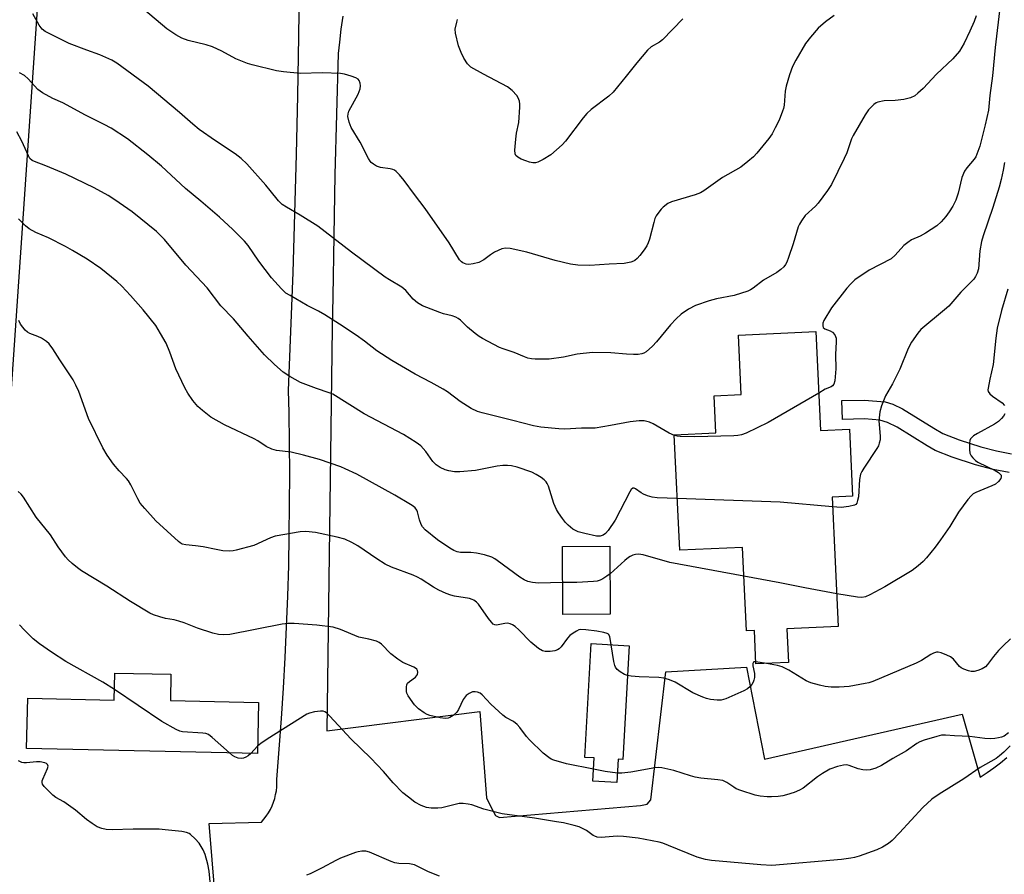
# Model space of a CAD drawing. Units: inches. Extents: x 1171770 to 1177770, y 533459 to 537459.
# Drawn here: x 1173077 to 1173366, y 535863 to 536114 of the extents above; entities that cross this region are included whole.
import ezdxf

# ---------------------------------------------------------------- set-up
doc = ezdxf.new("R2010")
doc.units = ezdxf.units.IN
doc.header["$MEASUREMENT"] = 0
for name, color, linetype in [('BLDG-Footprint', 5, 'Continuous'), ('TRANS-Driveway', 251, 'Continuous'), ('TRANS-Non Street Sidewalk', 7, 'Continuous'), ('TRANS-Road', 130, 'Continuous'), ('Undefined', 1, 'Continuous')]:
    doc.layers.add(name, color=color, linetype=linetype)

msp = doc.modelspace()

# ---------------------------------------------------------------- linework, layer by layer
at = {"layer": 'BLDG-Footprint'}
for points, elevation in [([(1173311.08, 536022.68), (1173312.45, 535993.61), (1173320.92, 535994.01), (1173321.84, 535974.37), (1173315.84, 535974.08), (1173317.63, 535936.1), (1173302.58, 535935.39), (1173303.04, 535925.58), (1173293.46, 535925.13), (1173293, 535934.92), (1173290.71, 535934.82), (1173289.56, 535959.34), (1173271.11, 535958.48), (1173269.51, 535992.42), (1173281.7, 535992.99), (1173281.19, 536003.86), (1173289.15, 536004.23), (1173288.33, 536021.61)], 321.91), ([(1173250.7, 535939.69), (1173236.74, 535939.64), (1173236.67, 535959.61), (1173250.63, 535959.66)], 333.97), ([(1173256.3, 535930.46), (1173254.42, 535897.06), (1173253.02, 535897.13), (1173252.64, 535890.36), (1173245.63, 535890.75), (1173246.01, 535897.53), (1173243.21, 535897.69), (1173245.09, 535931.09)], 316.92), ([(1173121.76, 535922.08), (1173121.59, 535914.4), (1173147.48, 535913.83), (1173147.15, 535898.84), (1173079.4, 535900.33), (1173079.73, 535915.07), (1173105.08, 535914.51), (1173105.25, 535922.44)], 313.12)]:
    msp.add_lwpolyline(points, close=True, dxfattribs=dict(at, elevation=elevation))
at = {"layer": 'TRANS-Driveway'}
msp.add_lwpolyline([(1173085.74, 536164.52), (1173069.61, 535930.27), (1173066.64, 535918.35), (1173061.63, 535908.1), (1173055.31, 535901.2), (1173047.69, 535896.91), (1172970.14, 535871.26), (1172842.71, 535830.79)], dxfattribs=at)
at = {"layer": 'TRANS-Non Street Sidewalk'}
msp.add_lwpolyline([(1173367.83, 535981.31), (1173363.13, 535982.23), (1173357.9, 535983.56), (1173351.06, 535985.78), (1173346.09, 535987.77), (1173343.7, 535989.11), (1173334.88, 535994.67), (1173332.08, 535996.03), (1173329.8, 535996.7), (1173325.33, 535997.06), (1173318.9, 535996.91), (1173318.72, 536002.42), (1173325.2, 536002.57), (1173331.42, 536002.09), (1173333.68, 536001.4), (1173336.47, 536000.05), (1173345.68, 535994.3), (1173348.35, 535992.81), (1173353.12, 535990.92), (1173359.45, 535988.86), (1173364.06, 535987.68), (1173368.52, 535986.8)], dxfattribs=at)
at = {"layer": 'TRANS-Road'}
for points in [[(1173136.48, 535835.61, 0), (1173133.01, 535878.32, 0), (1173148.29, 535878.67, 0), (1173149.05, 535879.53, 0), (1173149.75, 535880.45, 0), (1173150.39, 535881.42, 0), (1173150.95, 535882.42, 0), (1173151.45, 535883.46, 0), (1173151.87, 535884.54, 0), (1173152.22, 535885.64, 0), (1173152.49, 535886.76, 0), (1173152.69, 535887.9, 0), (1173152.8, 535889.05, 0), (1173152.83, 535890.21, 0), (1173152.8, 535891.17, 0), (1173153.54, 535900.13, 0), (1173154.2, 535909.09, 0), (1173154.78, 535918.06, 0), (1173155.29, 535927.04, 0), (1173155.71, 535936.01, 0), (1173156.05, 535945, 0), (1173156.31, 535953.98, 0), (1173156.49, 535962.97, 0), (1173156.59, 535971.96, 0), (1173156.62, 535980.95, 0), (1173156.56, 535989.94, 0), (1173156.42, 535998.92, 0), (1173156.27, 536005.4, 0), (1173156.98, 536022.71, 0), (1173157.6, 536040.02, 0), (1173158.14, 536057.34, 0), (1173158.61, 536074.65, 0), (1173158.99, 536091.97, 0), (1173159.29, 536109.29, 0), (1173159.4, 536116.51, 0)], [(1173172.19, 536115.32, 0), (1173171.65, 536111.5, 0), (1173171.19, 536107.66, 0), (1173170.85, 536104.36, 0), (1173170.33, 536086.52, 0), (1173169.89, 536068.67, 0), (1173169.52, 536050.83, 0), (1173169.23, 536032.98, 0), (1173169.12, 536023.81, 0), (1173167.5, 535905.46, 0), (1173212.45, 535911.2, 0), (1173214.39, 535885.86, 0), (1173215.97, 535882.57, 0), (1173217.07, 535880.62, 0), (1173218.17, 535880.02, 0), (1173259.6, 535883.6, 0), (1173261.55, 535883.97, 0), (1173262.65, 535885.19, 0), (1173267.04, 535922.83, 0), (1173290.73, 535924.22, 0), (1173295.94, 535897.19, 0), (1173354.01, 535910.4, 0), (1173359.3, 535891.87, 0), (1173361.33, 535893.22, 0), (1173363.31, 535894.64, 0), (1173365.25, 535896.12, 0), (1173367.13, 535897.67, 0)]]:
    msp.add_polyline3d(points, dxfattribs=at)
at = {"layer": 'Undefined'}
for p, q in [((1173296.53, 535925.27, 318), (1173293.43, 535925.77, 318)), ((1173147.2, 535900.95, 314), (1173145.16, 535898.88, 314))]:
    msp.add_line(p, q, dxfattribs=at)
for points, elevation in [([(1173316.4, 536115.51), (1173313.92, 536113.58), (1173311.74, 536111.73), (1173309.44, 536109.11), (1173308.03, 536107.27), (1173305.21, 536102.33), (1173304.24, 536100.48), (1173303.35, 536098.03), (1173302.31, 536094.72), (1173302.08, 536093.27), (1173301.73, 536089.15), (1173301.55, 536088.18), (1173301.31, 536087.38), (1173300.28, 536084.78), (1173299.15, 536082.47), (1173298.21, 536080.79), (1173297.22, 536079.39), (1173293.69, 536075.05), (1173292.71, 536073.96), (1173291.14, 536072.61), (1173289.03, 536071.01), (1173283.61, 536067.97), (1173278.2, 536064.03), (1173277.21, 536063.42), (1173275.64, 536062.82), (1173268.68, 536060.75), (1173267.64, 536060.25), (1173266.22, 536059.24), (1173265.64, 536058.64), (1173264.95, 536057.77), (1173264.18, 536056.63), (1173263.81, 536055.87), (1173263.45, 536054.75), (1173262.24, 536049.82), (1173261.88, 536048.78), (1173261.4, 536047.82), (1173260.68, 536046.65), (1173259.39, 536044.99), (1173258.6, 536044.11), (1173257.97, 536043.6), (1173257.53, 536043.36), (1173256.73, 536043.08), (1173254.75, 536042.73), (1173250.38, 536042.52), (1173244.73, 536042.12), (1173241.19, 536042.18), (1173239, 536042.53), (1173234.54, 536043.54), (1173226.22, 536046.03), (1173221.36, 536047.05), (1173219.95, 536047.2), (1173218.87, 536046.97), (1173216.77, 536045.98), (1173215.55, 536045.23), (1173213.58, 536043.72), (1173212.13, 536042.99), (1173210.51, 536042.56), (1173209.16, 536042.37), (1173208.38, 536042.47), (1173207.43, 536042.86), (1173207.01, 536043.15), (1173206.49, 536043.75), (1173203.44, 536048.73), (1173196.38, 536058.85), (1173193.29, 536062.9), (1173190.22, 536067.09), (1173188.88, 536068.68), (1173187.85, 536069.73), (1173187.4, 536070.08), (1173186.91, 536070.32), (1173186.1, 536070.51), (1173183.22, 536070.84), (1173182.14, 536071.21), (1173181.2, 536071.81), (1173180.56, 536072.34), (1173180.19, 536072.77), (1173179.71, 536073.52), (1173177.25, 536078.32), (1173174.63, 536082.6), (1173174.06, 536084.18), (1173173.69, 536085.79), (1173173.73, 536086.58), (1173174, 536087.36), (1173176.68, 536092.35), (1173177.33, 536094), (1173177.41, 536094.83), (1173177.31, 536095.65), (1173177.05, 536096.38), (1173176.72, 536096.76), (1173176.02, 536097.16), (1173174.65, 536097.66), (1173172.67, 536098.25), (1173171.5, 536098.45), (1173166.11, 536098.64), (1173159.78, 536098.43), (1173154.76, 536098.93), (1173152.75, 536099.27), (1173145.62, 536101), (1173144.21, 536101.42), (1173140.77, 536102.81), (1173136.67, 536105.01), (1173133.93, 536106.26), (1173132.11, 536106.87), (1173126.85, 536108.15), (1173124.97, 536108.86), (1173123.2, 536109.84), (1173120.54, 536111.61), (1173111.84, 536118.92)], 328), ([(1173365.16, 536118.48), (1173363.71, 536106.12), (1173362.88, 536097.79), (1173362.13, 536092.02), (1173361.69, 536087.69), (1173360.76, 536083.39), (1173359.15, 536077.08), (1173358.34, 536074.78), (1173357.98, 536074.04), (1173357.53, 536073.35), (1173355.34, 536070.75), (1173354.7, 536069.78), (1173353.95, 536067.89), (1173352.84, 536063.3), (1173352.13, 536061.29), (1173351.22, 536059.56), (1173350.22, 536057.86), (1173349.2, 536056.47), (1173347.84, 536054.91), (1173346.53, 536053.72), (1173343.25, 536051.62), (1173341.71, 536050.75), (1173339.17, 536049.61), (1173338.01, 536048.87), (1173336.93, 536047.97), (1173334.32, 536045.1), (1173333.15, 536044.09), (1173326.67, 536040.71), (1173322.52, 536037.84), (1173321.28, 536036.72), (1173320.15, 536035.46), (1173315.69, 536029.65), (1173313.44, 536025.91), (1173313.15, 536025.13), (1173313.09, 536024.37), (1173313.22, 536023.94), (1173313.65, 536023.47), (1173315.3, 536022.89), (1173315.97, 536022.49), (1173316.6, 536021.72), (1173316.99, 536020.79), (1173317.06, 536019.68), (1173316.8, 536015.92), (1173316.88, 536011.73), (1173316.61, 536008.28), (1173316.33, 536007.26), (1173315.93, 536006.74), (1173315.55, 536006.5), (1173313.84, 536005.75), (1173311.93, 536004.61)], 324), ([(1173358.14, 536115.37), (1173357.53, 536113.76), (1173356.28, 536110.91), (1173354.59, 536107.32), (1173353.21, 536105.03), (1173351.31, 536102.77), (1173346.49, 536098.31), (1173342.58, 536094.1), (1173341.03, 536092.67), (1173340.1, 536091.94), (1173338.83, 536091.31), (1173336.88, 536090.87), (1173334.33, 536090.51), (1173331.14, 536090.43), (1173329.25, 536090.05), (1173328.76, 536089.85), (1173328.09, 536089.39), (1173326.51, 536087.8), (1173325.54, 536086.36), (1173322.03, 536080.29), (1173321.57, 536079.24), (1173320.11, 536075.21), (1173319.41, 536073.48), (1173315.61, 536065.87), (1173314.48, 536064.15), (1173311.71, 536060.35), (1173310.91, 536059.52), (1173307.96, 536056.79), (1173306.8, 536055.2), (1173306.24, 536054.22), (1173305.91, 536053.44), (1173304.41, 536048.42), (1173303.06, 536044.46), (1173302.51, 536043.11), (1173302.11, 536042.4), (1173301.61, 536041.74), (1173300.75, 536040.95), (1173299.59, 536040.06), (1173295.72, 536037.82), (1173292.68, 536035.46), (1173291.84, 536034.91), (1173291.11, 536034.56), (1173287.06, 536033.28), (1173281.88, 536032.27), (1173279.73, 536031.75), (1173275.7, 536030.35), (1173273.63, 536029.29), (1173271.54, 536027.77), (1173270.04, 536026.4), (1173268.43, 536024.63), (1173264.29, 536019.69), (1173263.12, 536018.4), (1173261.23, 536016.78), (1173260.53, 536016.36), (1173260.01, 536016.16), (1173258.92, 536015.94), (1173257.5, 536015.93), (1173255.49, 536016.04), (1173250.84, 536016.45), (1173245.46, 536016.51), (1173241.03, 536016.06), (1173236.96, 536015.22), (1173232.74, 536014.55), (1173228.67, 536014.58), (1173227.56, 536014.7), (1173226.49, 536014.93), (1173225.5, 536015.27), (1173222.53, 536016.59), (1173219.23, 536017.6), (1173218.15, 536018), (1173213.2, 536020.62), (1173212.2, 536021.25), (1173211.05, 536022.14), (1173208.82, 536024.03), (1173206.75, 536026.06), (1173206.11, 536026.56), (1173205.42, 536026.96), (1173204.33, 536027.32), (1173201.8, 536027.9), (1173200.66, 536028.28), (1173195.64, 536030.27), (1173194.12, 536031.1), (1173192.83, 536032.18), (1173190.75, 536034.73), (1173189.57, 536035.78), (1173185.89, 536037.89), (1173184.68, 536038.68), (1173174.75, 536046.02), (1173164.86, 536053.61), (1173159.7, 536056.87), (1173155.64, 536059.2), (1173154.42, 536059.99), (1173153.32, 536061.09), (1173150.92, 536064.15), (1173149.65, 536065.63), (1173144.03, 536071.91), (1173142.38, 536073.48), (1173140.59, 536074.9), (1173134.81, 536078.72), (1173130.07, 536082), (1173128.16, 536083.58), (1173124.25, 536087.05), (1173115.02, 536094.72), (1173105.85, 536101.47), (1173104.38, 536102.41), (1173100.85, 536103.93), (1173097.02, 536105.28), (1173091.89, 536107.23), (1173086.37, 536109.96), (1173084.83, 536110.8), (1173083.97, 536111.52), (1173083.1, 536112.62), (1173081.23, 536116.02)], 326), ([(1173272, 536114.53), (1173266.05, 536108.36), (1173265.16, 536107.69), (1173262.74, 536106.25), (1173261.63, 536105.31), (1173258.5, 536101.58), (1173255.41, 536097.64), (1173251.54, 536092.96), (1173250.3, 536091.85), (1173245.15, 536087.88), (1173243.84, 536086.72), (1173242.77, 536085.43), (1173237.53, 536078.59), (1173236.58, 536077.5), (1173233.23, 536074.62), (1173231.02, 536073.19), (1173229.49, 536072.41), (1173228.78, 536072.24), (1173228.02, 536072.25), (1173226.96, 536072.46), (1173225.91, 536072.79), (1173224.56, 536073.35), (1173223.57, 536073.88), (1173223.01, 536074.41), (1173222.8, 536074.87), (1173222.72, 536075.97), (1173222.99, 536079.2), (1173223.21, 536080.94), (1173223.88, 536084.06), (1173224.15, 536088.54), (1173224.15, 536089.43), (1173224.05, 536090.29), (1173223.7, 536091.34), (1173223.28, 536092.05), (1173221.92, 536093.49), (1173220.59, 536094.57), (1173213.54, 536098.22), (1173209.81, 536100.36), (1173209.15, 536100.88), (1173208.78, 536101.28), (1173207.73, 536102.92), (1173206.95, 536104.63), (1173206.2, 536106.59), (1173205.29, 536110.33), (1173205.22, 536111.48), (1173205.71, 536113.49), (1173205.82, 536114.35)], 330), ([(1173269.52, 535992.21), (1173268.03, 535992.89), (1173263.3, 535995.65), (1173262.27, 535996.06), (1173260.65, 535996.47), (1173259.2, 535996.5), (1173256.53, 535996.23), (1173250.81, 535995.08), (1173246.25, 535994.38), (1173242.24, 535994.3), (1173237.37, 535994.07), (1173235.6, 535994.1), (1173230.37, 535994.63), (1173228.14, 535995.01), (1173222.08, 535996.6), (1173213.12, 535998.8), (1173211.73, 535999.25), (1173209.84, 536000.09), (1173206.63, 536002.18), (1173202.91, 536004.96), (1173201.69, 536005.75), (1173198.12, 536007.78), (1173193.46, 536010.19), (1173186.55, 536014.21), (1173182.2, 536017.07), (1173178.55, 536019.89), (1173176.14, 536021.64), (1173171.22, 536024.9), (1173166.91, 536027.59), (1173165.11, 536028.66), (1173161.77, 536030.34), (1173156.74, 536033.25), (1173155.52, 536034.02), (1173154.23, 536035.2), (1173151.31, 536038.44), (1173147.6, 536043.33), (1173144.39, 536047.92), (1173143.35, 536049.19), (1173141.75, 536050.85), (1173139.89, 536052.68), (1173135.96, 536056.31), (1173130.53, 536060.96), (1173126, 536064.71), (1173118.94, 536071.24), (1173114.96, 536074.57), (1173108.97, 536079.29), (1173104.2, 536082.37), (1173102.15, 536083.52), (1173096.69, 536086.27), (1173089.97, 536089.83), (1173087.12, 536091.16), (1173084.04, 536092.78), (1173083.32, 536093.24), (1173082.68, 536093.78), (1173079.83, 536096.92), (1173078.78, 536097.86), (1173077.28, 536098.63)], 324), ([(1173270.39, 535973.66), (1173264.49, 535973.86), (1173263.02, 535974.08), (1173261.6, 535974.49), (1173260.5, 535974.93), (1173259.74, 535975.38), (1173258.13, 535976.58), (1173257.7, 535976.77), (1173257.38, 535976.77), (1173256.87, 535976.34), (1173256.44, 535975.64), (1173252.15, 535967.35), (1173250.05, 535964.31), (1173249.31, 535963.45), (1173248.64, 535962.97), (1173247.71, 535962.66), (1173246.63, 535962.67), (1173243.22, 535963.4), (1173241.28, 535963.95), (1173239.72, 535964.73), (1173238.38, 535965.83), (1173237.58, 535966.67), (1173236.66, 535967.82), (1173235.47, 535969.5), (1173234.92, 535970.48), (1173234.12, 535972.27), (1173232.54, 535977.3), (1173232.22, 535978.09), (1173231.93, 535978.56), (1173231.35, 535979.15), (1173230.42, 535979.82), (1173228.94, 535980.75), (1173227.67, 535981.42), (1173223.4, 535982.85), (1173221.71, 535983.24), (1173220.58, 535983.37), (1173219.19, 535983.34), (1173217.53, 535983.18), (1173211.14, 535981.92), (1173206.59, 535981.53), (1173204.98, 535981.55), (1173203.35, 535981.78), (1173202.29, 535982.07), (1173200.8, 535982.76), (1173199.65, 535983.55), (1173198.64, 535984.53), (1173196.57, 535987.49), (1173195.08, 535989.12), (1173193.7, 535990.14), (1173190.06, 535992.46), (1173178.46, 535998.51), (1173169.24, 536004.3), (1173168.15, 536004.76), (1173164.5, 536005.97), (1173159.78, 536007.76), (1173156.67, 536009.48), (1173154.71, 536010.76), (1173152.17, 536013), (1173149.2, 536015.87), (1173144.4, 536021.33), (1173140.08, 536026.41), (1173136.35, 536030.28), (1173132.36, 536035.49), (1173126.13, 536042.17), (1173119.9, 536049.73), (1173117.54, 536052.12), (1173110.37, 536057.87), (1173105.32, 536061.4), (1173103.31, 536062.63), (1173099.17, 536064.9), (1173090.88, 536068.93), (1173084.99, 536071.39), (1173081.72, 536072.59), (1173080.97, 536072.96), (1173080.37, 536073.54), (1173079.93, 536074.28), (1173078, 536078.58), (1173076.54, 536081.3)], 322), ([(1173366.39, 536072.33), (1173366.04, 536070.06), (1173365.48, 536067.35), (1173364.85, 536065.08), (1173362.99, 536059.12), (1173360.15, 536050.82), (1173359.66, 536049.18), (1173359.18, 536046.43), (1173358.76, 536041.15), (1173358.39, 536039.81), (1173357.9, 536038.83), (1173357.4, 536038.13), (1173353.64, 536034.29), (1173350.06, 536030.2), (1173348.81, 536029.07), (1173341.9, 536023.31), (1173340.95, 536022.2), (1173339.09, 536019.58), (1173338.19, 536017.71), (1173335.71, 536011.62), (1173333.59, 536007.4), (1173331.49, 536003.83), (1173330.28, 536000.86), (1173329.87, 535999.16), (1173329.59, 535996.53), (1173329.61, 535995.38), (1173329.97, 535992.02), (1173329.89, 535990.95), (1173329.69, 535989.89), (1173329.41, 535989.12), (1173328.98, 535988.34), (1173325.15, 535982.6), (1173324.53, 535981.58), (1173324.18, 535980.81), (1173323.83, 535979.26), (1173323.55, 535974.18), (1173323.33, 535973.08), (1173323.06, 535972.34), (1173322.78, 535971.95), (1173322.37, 535971.69), (1173320.77, 535971.3), (1173318.48, 535971.05), (1173315.97, 535971.22)], 322), ([(1173236.71, 535949.03), (1173229.67, 535948.84), (1173227.93, 535949.03), (1173226.52, 535949.34), (1173225.46, 535949.81), (1173224.21, 535950.6), (1173217.52, 535955.53), (1173216.81, 535956), (1173215.92, 535956.44), (1173213.76, 535957.13), (1173211.42, 535957.67), (1173209.75, 535957.82), (1173206.79, 535957.86), (1173205.73, 535958.08), (1173204.81, 535958.44), (1173203.59, 535959.13), (1173199.95, 535961.54), (1173196.34, 535964.52), (1173195.57, 535965.37), (1173195.18, 535966.08), (1173194.72, 535967.39), (1173194.13, 535969.77), (1173193.92, 535970.25), (1173193.46, 535970.91), (1173192.84, 535971.48), (1173192.11, 535971.97), (1173187.51, 535974.69), (1173176.33, 535980.8), (1173172.94, 535982.44), (1173171.58, 535982.98), (1173165.4, 535985.1), (1173160.68, 535986.46), (1173157.04, 535987.26), (1173152.73, 535987.78), (1173151.4, 535988.13), (1173149.72, 535989), (1173147.22, 535990.66), (1173146.21, 535991.24), (1173137.48, 535995.32), (1173133.47, 535997.57), (1173130.97, 535999.51), (1173129.68, 536000.66), (1173128.21, 536002.48), (1173126.68, 536004.63), (1173125.86, 536006.2), (1173123.22, 536011.8), (1173121.39, 536016.68), (1173120.31, 536019.29), (1173118.71, 536022.17), (1173117.32, 536024.47), (1173113.58, 536029.1), (1173109.86, 536033.27), (1173107.31, 536035.98), (1173105.83, 536037.35), (1173101.14, 536041.25), (1173097.13, 536043.98), (1173092.86, 536046.53), (1173090.81, 536047.65), (1173085.85, 536050.2), (1173082.1, 536051.75), (1173080.15, 536052.83), (1173079.05, 536053.73), (1173077.02, 536055.84)], 320), ([(1173367.44, 536035.14), (1173365.52, 536028.91), (1173364.27, 536023.73), (1173363.87, 536020.78), (1173363.15, 536013.03), (1173362.11, 536008.74), (1173361.59, 536006.12), (1173361.57, 536005.57), (1173361.66, 536005.06), (1173362.09, 536004.45), (1173362.94, 536003.74), (1173365.72, 536001.74), (1173366.46, 536001.01)], 320), ([(1173250.99, 535930.76), (1173250.54, 535933.15), (1173250.18, 535933.82), (1173249.8, 535934.08), (1173248.82, 535934.39), (1173246.8, 535934.72), (1173243.53, 535935.16), (1173242.07, 535935.21), (1173241.53, 535935.09), (1173240.77, 535934.75), (1173239.8, 535934.17), (1173238.89, 535933.49), (1173238.14, 535932.67), (1173236.31, 535930.16), (1173235.68, 535929.58), (1173235.21, 535929.27), (1173234.44, 535928.98), (1173233.02, 535928.78), (1173231.6, 535928.77), (1173230.81, 535928.97), (1173229.62, 535929.7), (1173227.38, 535931.49), (1173223.88, 535935.12), (1173222.77, 535936.09), (1173222.05, 535936.58), (1173221.31, 535936.9), (1173220.54, 535937.06), (1173219.81, 535937.01), (1173217.3, 535936.5), (1173216.8, 535936.57), (1173216.38, 535936.8), (1173215.81, 535937.36), (1173214.93, 535938.49), (1173212.04, 535942.67), (1173211.49, 535943.22), (1173210.65, 535943.82), (1173210.19, 535944.05), (1173209.37, 535944.31), (1173205.02, 535945.06), (1173203.88, 535945.32), (1173202.51, 535945.84), (1173200.37, 535946.8), (1173198.82, 535947.62), (1173195.18, 535950.05), (1173194.17, 535950.63), (1173192.86, 535951.19), (1173186.54, 535953.55), (1173184.65, 535954.4), (1173182.16, 535955.94), (1173176.63, 535959.78), (1173174.86, 535960.8), (1173172.76, 535961.75), (1173170.55, 535962.37), (1173164.21, 535963.76), (1173161.39, 535964), (1173159.67, 535963.95), (1173152.31, 535962.59), (1173150.97, 535962.11), (1173146.07, 535959.92), (1173140.89, 535958.49), (1173140.02, 535958.31), (1173138.97, 535958.21), (1173137.02, 535958.35), (1173135.03, 535958.7), (1173131.25, 535959.5), (1173128.97, 535959.8), (1173126.12, 535960.05), (1173125.08, 535960.32), (1173124.45, 535960.67), (1173124.01, 535961.03), (1173117.27, 535967.18), (1173114.07, 535970.71), (1173112.76, 535972.32), (1173112.05, 535973.58), (1173110, 535977.66), (1173109.3, 535978.87), (1173108.71, 535979.61), (1173106.6, 535981.77), (1173104.88, 535983.74), (1173103.03, 535986.46), (1173101.77, 535988.56), (1173097.6, 535997.14), (1173094.74, 536005.08), (1173093.88, 536006.97), (1173093.01, 536008.49), (1173089.13, 536014.38), (1173087.07, 536017.68), (1173086.05, 536019.07), (1173085.19, 536019.81), (1173083.72, 536020.72), (1173082.69, 536021.21), (1173080.33, 536022.17), (1173079.6, 536022.56), (1173078.96, 536023.08), (1173078.23, 536023.95), (1173077.6, 536024.89), (1173077.1, 536025.95)], 318), ([(1173311.93, 536004.61), (1173297.02, 535996), (1173290.6, 535992.91), (1173289.24, 535992.39), (1173288.12, 535992.15), (1173286.95, 535992.05), (1173275.49, 535991.76), (1173271.22, 535991.9), (1173270.38, 535992), (1173269.52, 535992.21)], 324), ([(1173366.52, 535998.55), (1173366.11, 535997.82), (1173365.56, 535997.15), (1173364.72, 535996.32), (1173363.51, 535995.49), (1173358.55, 535992.81), (1173357.3, 535992.05), (1173356.91, 535991.71), (1173356.5, 535991.18), (1173356.3, 535990.73), (1173356.17, 535989.89), (1173356.14, 535988.12), (1173356.29, 535986.99), (1173356.62, 535986.25), (1173357.13, 535985.6), (1173357.93, 535984.83), (1173358.64, 535984.34), (1173363.7, 535981.92), (1173364.7, 535981.33), (1173365.2, 535980.87), (1173365.42, 535980.51), (1173365.48, 535980.04), (1173365.36, 535979.56), (1173364.72, 535978.67), (1173363.82, 535977.94), (1173362.75, 535977.41), (1173358.03, 535975.47), (1173357.26, 535975.05), (1173356.61, 535974.51), (1173355.69, 535973.41), (1173352.93, 535969.67), (1173350.38, 535965.48), (1173347.67, 535961.56), (1173346.09, 535959.44), (1173343.56, 535956.29), (1173342.6, 535955.22), (1173341.11, 535953.94), (1173339.31, 535952.59), (1173331.3, 535947.8), (1173326.92, 535945.46), (1173325.6, 535944.87), (1173324.55, 535944.66), (1173323.26, 535944.72), (1173317.18, 535945.7)], 320), ([(1173245.83, 535894.28), (1173237.83, 535895.82), (1173234.19, 535896.86), (1173233.4, 535897.21), (1173232.64, 535897.68), (1173231, 535898.95), (1173227.05, 535902.82), (1173226.12, 535903.85), (1173224.17, 535906.47), (1173223.4, 535907.34), (1173222.31, 535908.19), (1173220.09, 535909.4), (1173219.15, 535910.05), (1173215.66, 535913.27), (1173213.13, 535916.06), (1173212.48, 535916.53), (1173211.77, 535916.85), (1173211.03, 535916.97), (1173210.28, 535916.9), (1173209.27, 535916.49), (1173208.38, 535915.85), (1173207.55, 535914.67), (1173206.13, 535911.72), (1173205.67, 535910.97), (1173204.63, 535909.95), (1173203.64, 535909.36), (1173203.1, 535909.2), (1173202.23, 535909.1), (1173200.82, 535909.26), (1173197.77, 535910.01), (1173196.99, 535910.3), (1173196.05, 535910.81), (1173194.45, 535911.93), (1173193.22, 535913.15), (1173191.39, 535915.76), (1173191.03, 535916.53), (1173190.91, 535917.07), (1173190.9, 535918.45), (1173191, 535918.97), (1173191.23, 535919.44), (1173191.77, 535919.99), (1173193.51, 535921.25), (1173193.88, 535921.61), (1173194.13, 535922), (1173194.22, 535922.7), (1173194.12, 535923.17), (1173193.9, 535923.59), (1173193.52, 535923.93), (1173193.05, 535924.21), (1173189.84, 535925.59), (1173188.35, 535926.51), (1173186.3, 535928.11), (1173183.55, 535930.97), (1173182.86, 535931.44), (1173182.07, 535931.77), (1173179.82, 535932.4), (1173176.89, 535932.97), (1173171.57, 535935.19), (1173169.35, 535935.88), (1173164.59, 535936.49), (1173157.92, 535937.01), (1173156.19, 535936.98), (1173154.44, 535936.78), (1173139.03, 535933.76), (1173137.1, 535933.65), (1173135.75, 535933.73), (1173134.04, 535934.16), (1173129.53, 535935.59), (1173125.59, 535937.16), (1173124.02, 535937.7), (1173122.67, 535938.06), (1173120.17, 535938.51), (1173118.5, 535938.92), (1173116.59, 535939.54), (1173115.53, 535940.05), (1173109.88, 535943.41), (1173102.9, 535947.96), (1173095.52, 535952.5), (1173094.29, 535953.33), (1173092.78, 535954.59), (1173091.55, 535955.73), (1173090.78, 535956.58), (1173088.68, 535959.47), (1173086.36, 535963), (1173082.16, 535968.23), (1173078.46, 535974.04), (1173077.77, 535975.01), (1173076.94, 535975.78)], 316), ([(1173315.97, 535971.22), (1173300.6, 535972.66), (1173270.39, 535973.66)], 322), ([(1173289.95, 535950.88), (1173268.15, 535954.88), (1173260.41, 535957.13), (1173258.98, 535957.38), (1173258.15, 535957.28), (1173257.33, 535957.04), (1173256.55, 535956.7), (1173256.06, 535956.39), (1173254.94, 535955.47), (1173250.66, 535951.58)], 320), ([(1173250.66, 535951.58), (1173249.74, 535950.87), (1173248.49, 535950.08), (1173247.7, 535949.69), (1173246.89, 535949.46), (1173245.75, 535949.32), (1173240.87, 535949.02), (1173236.71, 535949.03)], 320), ([(1173317.18, 535945.7), (1173307.86, 535947.46), (1173300.49, 535948.95), (1173289.95, 535950.88)], 320), ([(1173105.14, 535917.63), (1173101.8, 535919.79), (1173090.94, 535925.84), (1173086.74, 535928.57), (1173083.13, 535931.07), (1173081.33, 535932.5), (1173078.66, 535935.13), (1173077.28, 535936.6)], 314), ([(1173368.21, 535932.49), (1173366.02, 535930.49), (1173364.66, 535929.04), (1173363.17, 535927.32), (1173361.43, 535924.94), (1173360.85, 535924.3), (1173359.92, 535923.71), (1173358.6, 535923.21), (1173357.51, 535922.94), (1173356.69, 535922.92), (1173355.87, 535923.11), (1173354.52, 535923.61), (1173353.76, 535924), (1173353.22, 535924.4), (1173351.45, 535926.48), (1173350.57, 535927.18), (1173349.5, 535927.71), (1173347.84, 535928.36), (1173347, 535928.55), (1173346.45, 535928.54), (1173345.63, 535928.3), (1173344.83, 535927.94), (1173342.04, 535926.11), (1173340.51, 535925.32), (1173327.78, 535919.99), (1173326.65, 535919.62), (1173325.49, 535919.35), (1173320.8, 535918.54), (1173317.93, 535918.33), (1173315.58, 535918.34), (1173313.81, 535918.49), (1173312.12, 535918.88), (1173309.61, 535919.61), (1173308.26, 535920.13), (1173303.09, 535923.25), (1173301.17, 535924.24), (1173299.84, 535924.65), (1173296.53, 535925.27)], 318), ([(1173255.81, 535921.72), (1173254.89, 535922.06), (1173253.62, 535922.82), (1173252.71, 535923.53), (1173252.22, 535924.18), (1173252.03, 535924.71), (1173251.78, 535925.85), (1173250.99, 535930.76)], 318), ([(1173293.43, 535925.77), (1173292.89, 535925.71), (1173292.73, 535925.62), (1173292.55, 535925.28), (1173292.53, 535924.55), (1173293.03, 535922.28), (1173293.03, 535921.14), (1173292.88, 535920.32), (1173292.69, 535919.81), (1173292.28, 535919.13), (1173291.77, 535918.49), (1173290.96, 535917.78), (1173289.94, 535917.24), (1173284.6, 535914.93), (1173283.25, 535914.52), (1173282.12, 535914.5), (1173280.12, 535914.73), (1173279, 535914.95), (1173277.9, 535915.33), (1173274.99, 535916.65), (1173269.74, 535919.79), (1173268.1, 535920.43), (1173266.43, 535920.95), (1173265, 535921.17), (1173259.18, 535921.3), (1173256.84, 535921.53), (1173255.81, 535921.72)], 318), ([(1173138.92, 535899.02), (1173133.88, 535903.56), (1173132.73, 535904.41), (1173131.96, 535904.7), (1173131.13, 535904.84), (1173125.19, 535905.18), (1173124.37, 535905.41), (1173123.32, 535905.86), (1173119.04, 535908.18), (1173105.14, 535917.63)], 314), ([(1173368.07, 535901.06), (1173366.22, 535899.22), (1173365, 535898.16), (1173363.95, 535897.38), (1173359.26, 535894.73), (1173354.52, 535891.42), (1173347.23, 535886.88), (1173345.14, 535885.45), (1173342.44, 535883.02), (1173335.65, 535875.57), (1173333.46, 535873.33), (1173332.35, 535872.42), (1173330.59, 535871.34), (1173328.99, 535870.57), (1173323.78, 535868.68), (1173322.45, 535868.3), (1173321.3, 535868.08), (1173318.63, 535867.75), (1173298.1, 535865.99), (1173294.86, 535866.16), (1173280.38, 535867.47), (1173278.66, 535867.75), (1173276.19, 535868.41), (1173267.82, 535871.87), (1173266.17, 535872.47), (1173265.05, 535872.79), (1173258.89, 535873.97), (1173254.55, 535874.49), (1173252.77, 535874.52), (1173248, 535874.22), (1173246.85, 535874.3), (1173246.2, 535874.52), (1173245.73, 535874.78), (1173243.69, 535876.2), (1173242.52, 535876.86), (1173241.55, 535877.3), (1173240.16, 535877.72), (1173237.03, 535878.46), (1173234.97, 535878.82), (1173228.47, 535879.85), (1173218.96, 535881.15), (1173213.59, 535882.52), (1173210.07, 535883.72), (1173208.97, 535884), (1173207.53, 535884.15), (1173206.37, 535884.11), (1173201.23, 535882.93), (1173200.08, 535882.74), (1173198.15, 535882.75), (1173196.8, 535882.94), (1173195.16, 535883.61), (1173193.34, 535884.59), (1173191.44, 535886.01), (1173189.84, 535887.33), (1173187, 535890.27), (1173184.14, 535893.51), (1173180.4, 535897.49), (1173174.54, 535903.12), (1173168.42, 535909.81), (1173167.41, 535910.75), (1173166.97, 535911.04), (1173166.47, 535911.22), (1173165.63, 535911.28), (1173163.87, 535911.05), (1173162.43, 535910.72), (1173161.62, 535910.39), (1173150.04, 535903.08), (1173148.17, 535901.77), (1173147.2, 535900.95)], 314), ([(1173367.58, 535904.88), (1173366.29, 535903.94), (1173365.52, 535903.61), (1173364.71, 535903.42), (1173363.6, 535903.24), (1173362.24, 535903.15), (1173360.62, 535903.25), (1173356.29, 535903.86), (1173351.72, 535904.04), (1173349.11, 535904.23), (1173347.96, 535904.18), (1173346.54, 535903.85), (1173342.88, 535902.78), (1173341.58, 535902.26), (1173340.72, 535901.74), (1173337.71, 535899.64), (1173333.69, 535897.38), (1173330.31, 535895.28), (1173328.7, 535894.55), (1173327.01, 535894), (1173325.9, 535893.9), (1173324.8, 535894.06), (1173323.43, 535894.37), (1173320.86, 535895.33), (1173320.14, 535895.49), (1173319.13, 535895.44), (1173317.41, 535895), (1173315.19, 535894.21), (1173312.99, 535892.93), (1173311.56, 535891.96), (1173307.3, 535888.66), (1173306.3, 535888.05), (1173304.69, 535887.4), (1173302.49, 535886.66), (1173301.38, 535886.41), (1173299.99, 535886.22), (1173298.08, 535886.11), (1173296.73, 535886.12), (1173294.71, 535886.34), (1173293.28, 535886.63), (1173289.04, 535887.98), (1173287.67, 535888.51), (1173286.94, 535888.92), (1173284.92, 535890.34), (1173283.72, 535890.89), (1173282.29, 535891.13), (1173277.3, 535891.6), (1173275.67, 535891.87), (1173274.31, 535892.23), (1173269.41, 535893.85), (1173265.81, 535894.67), (1173264.98, 535894.75), (1173263.84, 535894.65), (1173256.7, 535893.33), (1173254.08, 535893.09), (1173252.79, 535893.08)], 316), ([(1173145.16, 535898.88), (1173144.41, 535898.17), (1173143.77, 535897.71), (1173143.08, 535897.42), (1173142.58, 535897.37), (1173141.53, 535897.49), (1173140.52, 535897.83), (1173139.79, 535898.29), (1173138.92, 535899.02)], 314), ([(1173133.78, 535855.93), (1173133, 535864.31), (1173132.63, 535866.33), (1173131.79, 535869.17), (1173131.25, 535870.53), (1173130.01, 535872.47), (1173128.83, 535873.82), (1173127.52, 535875.03), (1173127.06, 535875.32), (1173126.36, 535875.62), (1173124.95, 535875.9), (1173120.02, 535876.45), (1173118.28, 535876.61), (1173116.24, 535876.64), (1173110.7, 535876.59), (1173104.46, 535876.39), (1173102.76, 535876.5), (1173101.42, 535876.82), (1173100.13, 535877.33), (1173098.63, 535878.27), (1173096.95, 535879.47), (1173093.72, 535882.16), (1173091.71, 535883.67), (1173090.31, 535884.61), (1173088, 535885.94), (1173087.06, 535886.64), (1173084.57, 535889.19), (1173084.09, 535889.85), (1173083.92, 535890.32), (1173083.95, 535890.8), (1173084.11, 535891.29), (1173085.56, 535894.4), (1173085.68, 535895.08), (1173085.53, 535895.63), (1173085.2, 535895.92), (1173084.75, 535896.12), (1173083.39, 535896.39), (1173082.25, 535896.37), (1173079.4, 535896.11), (1173078.57, 535896.12), (1173078.03, 535896.23), (1173076.99, 535896.66)], 312), ([(1173252.79, 535893.08), (1173249.26, 535893.54), (1173245.83, 535894.28)], 316), ([(1173200.59, 535862.78), (1173197.33, 535864.09), (1173194.26, 535865.68), (1173193.25, 535866.13), (1173191.79, 535866.44), (1173188.6, 535866.56), (1173187.47, 535866.74), (1173186.38, 535867.14), (1173180, 535869.89), (1173178.92, 535870.13), (1173177.83, 535870.13), (1173176.74, 535869.98), (1173175.9, 535869.74), (1173171.5, 535868.06), (1173170.19, 535867.44), (1173166.11, 535865.25), (1173162.63, 535863.5), (1173161.53, 535863.09)], 312)]:
    msp.add_lwpolyline(points, dxfattribs=dict(at, elevation=elevation))

doc.saveas('drawing.dxf')
